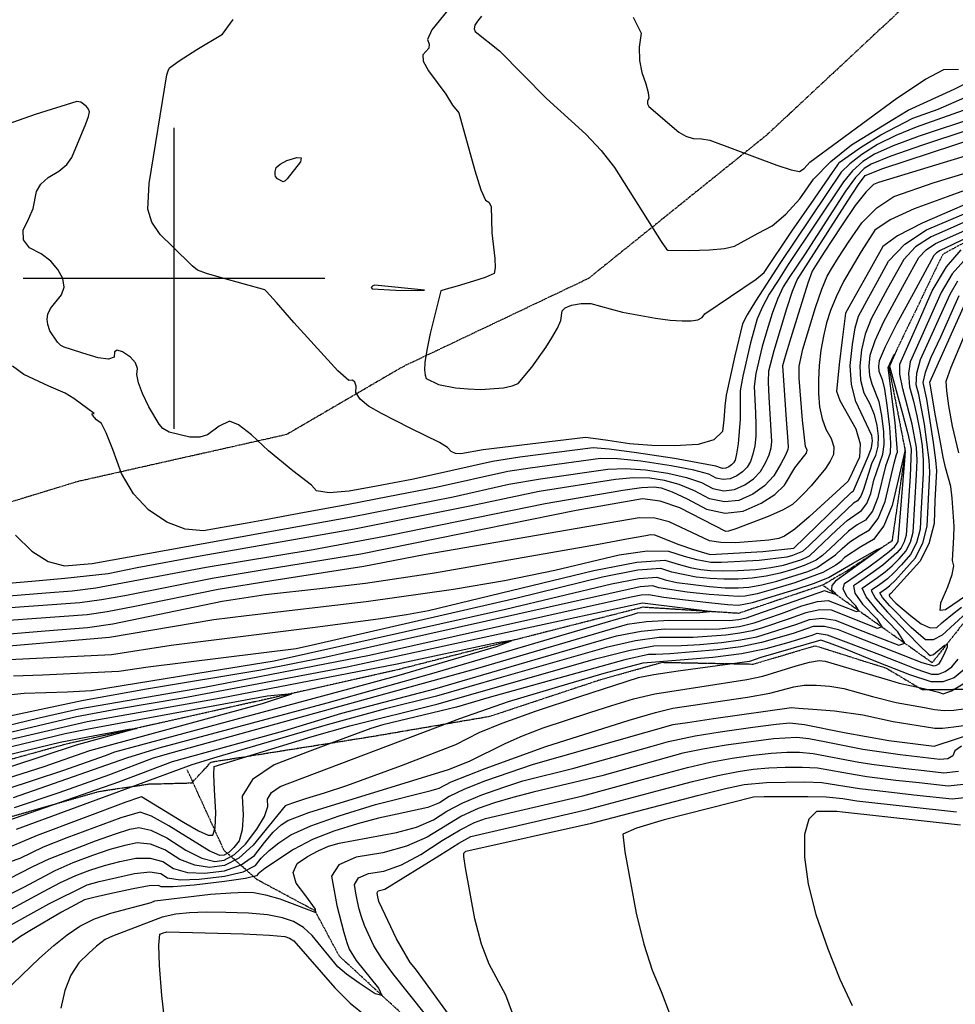
# Model space of a CAD drawing. Extents: x 588791 to 642744, y 433802 to 471288.
# Drawn here: x 604873 to 605644, y 436401 to 437213 of the extents above; entities that cross this region are included whole.
import ezdxf

# ---------------------------------------------------------------- set-up
doc = ezdxf.new("R2010")
doc.units = 0
doc.header["$MEASUREMENT"] = 0
doc.linetypes.add('CENTER', pattern=[2, 1.25, -0.25, 0.25, -0.25])
doc.linetypes.add('PHANTOM', pattern=[2.5, 1.25, -0.25, 0.25, -0.25, 0.25, -0.25])
doc.layers.get('0').update_dxf_attribs({"linetype": 'CONTINUOUS'})
for name, color, linetype in [('CONT-INDX', 7, 'CONTINUOUS'), ('CONT-INTER', 7, 'CONTINUOUS'), ('DIRTROAD', 7, 'CONTINUOUS'), ('GRIDS', 7, 'CONTINUOUS'), ('WASHES', 7, 'CONTINUOUS')]:
    doc.layers.add(name, color=color, linetype=linetype)

# ---------------------------------------------------------------- blocks, each defined once
blk = doc.blocks.new('map5')
at = {"layer": 'CONT-INDX', "color": 1, "linetype": 'Continuous'}
for points, elevation in [([(14188.59, 2252.25), (14150.45, 2204.89)], 2750), ([(14547.03, 2132.07), (14567.84, 2139.45), (14594.17, 2151.05)], 2750), ([(14625.44, 2111.38), (14534.01, 2083.68)], 2700), ([(14579.16, 1679.75), (14584.31, 1685.99)], 2650), ([(14591.61, 1724.47), (14571.07, 1705.78), (14563.85, 1701.94), (14557.58, 1702.07), (14545.57, 1712.18), (14527.97, 1729.97), (14522.11, 1736.84), (14519.87, 1740.73), (14525.27, 1744.48), (14527.89, 1746.42), (14532.7, 1751.2), (14539.71, 1758.84), (14548.91, 1769.33), (14555.25, 1781.56), (14558.74, 1795.53), (14561.05, 1840.15), (14560.58, 1850.05), (14556.71, 1879.76), (14552.04, 1904.3), (14549.79, 1912.32), (14550.24, 1921.89), (14553.39, 1932.99), (14577.69, 1986.91), (14584.21, 1997.9)], 2650), ([(14607.7, 2054.67), (14577.92, 2041.13), (14562.02, 2034.36), (14549.21, 2025.87), (14539.49, 2015.65), (14526.19, 1991.56), (14512.68, 1966.72), (14507.71, 1953.99), (14504.56, 1941.03), (14503.22, 1927.87), (14503.93, 1916.07), (14506.68, 1905.65), (14511.48, 1896.61), (14515.04, 1887.62), (14517.37, 1878.69), (14518.46, 1869.82), (14518.1, 1861.61), (14516.3, 1854.07), (14513.06, 1847.2), (14506.45, 1825.84), (14504.21, 1820.37), (14501.41, 1816.68), (14498.05, 1814.76), (14470.02, 1787.97), (14461.26, 1779.4), (14456.06, 1774.69), (14447.89, 1771.49), (14442.99, 1770), (14420.36, 1767.37), (14389.35, 1765.65), (14380.49, 1765.6), (14368.8, 1767.79), (14358.75, 1770.68), (14345.89, 1774.78), (14327.95, 1775.17), (14304.94, 1771.86), (14251.7, 1758.98), (14210.17, 1750.68), (14168.29, 1743.41), (14096.31, 1733.31), (13997.58, 1721.69), (13970.5, 1718.45), (13884.56, 1703.81), (13782.18, 1695.09)], 2650), ([(14150.45, 2204.89), (14146.84, 2197.04), (14148.2, 2193.12), (14147.98, 2189.71), (14142.83, 2184.37), (14143.33, 2179.13), (14147.69, 2171.07), (14161.94, 2151.84), (14167.35, 2142.75), (14172.74, 2136.49), (14185.94, 2088.92), (14190.67, 2073.06), (14194.48, 2064.38), (14197.39, 2062.89), (14199.22, 2059.36), (14199.92, 2037.44), (14202.17, 2016.47), (14202.52, 2008.67), (14201.81, 2004.13), (14194.36, 2000.68), (14184.77, 1997.6), (14171.25, 1993.61), (14162.24, 1990.95), (14157.73, 1989.61), (14149.06, 1954.4), (14146.12, 1940.67), (14144.55, 1930.74), (14144.34, 1924.62), (14144.75, 1920.22), (14145.79, 1917.55), (14155.96, 1912.5), (14169.86, 1909.85), (14180.34, 1908.78), (14190.44, 1908.4), (14209.48, 1909.72), (14216.58, 1911.26), (14221.44, 1913.35), (14232.77, 1926.81), (14244.38, 1943.09), (14249.38, 1951.09), (14253.85, 1958.98), (14256.75, 1965.29), (14257.82, 1973.14), (14260.28, 1975.73), (14265.47, 1977.78), (14273.37, 1979.29), (14281.33, 1979.29), (14297.43, 1974.79), (14307.7, 1972.02), (14334.81, 1967.16), (14347.01, 1965.62), (14356.77, 1964.86), (14364.08, 1964.86), (14369.63, 1965.85), (14373.41, 1967.83), (14375.42, 1970.8), (14417.79, 1999.24), (14424.32, 2004.78), (14447.35, 2038.83), (14465.65, 2065.36), (14478.22, 2083.65), (14485.06, 2093.7), (14486.19, 2095.51), (14503.98, 2107.85), (14520.65, 2118.38), (14547.03, 2132.07)], 2750), ([(14534.01, 2083.68), (14518.81, 2079.01), (14514.56, 2077.46), (14508.13, 2071.12), (14499.52, 2060.02), (14488.74, 2044.13), (14480.17, 2031.32), (14473.82, 2021.58), (14466.73, 2010.2), (14463.92, 2005.89), (14460.35, 1996.03), (14447.49, 1954.51), (14442.26, 1937.38), (14439.45, 1927.91), (14442.52, 1883.57), (14443.73, 1869.26), (14444.23, 1861.02), (14444, 1858.85), (14441.96, 1854.15), (14438.11, 1846.93), (14432.46, 1837.18), (14424.82, 1828.94), (14415.19, 1822.19), (14403.59, 1816.94), (14391.66, 1815.65), (14379.42, 1818.3), (14366.84, 1824.91), (14354.43, 1829.93), (14342.17, 1833.35), (14330.07, 1835.18), (14316.6, 1835.42), (14301.76, 1834.08), (14238.83, 1824.29), (14181.77, 1812.12), (14086.64, 1793.18), (13959.31, 1771.01), (13907.32, 1761.31), (13883.34, 1756.5), (13847.64, 1752.42), (13820.43, 1750.12), (13801.25, 1748.51)], 2700), ([(13967.83, 1492.13), (13984.47, 1493.35), (13996.38, 1493.84), (14003.55, 1493.61), (14013.11, 1491.77), (14025.05, 1488.34), (14054.66, 1477.06), (14054.34, 1479.77), (14046.34, 1490.79), (14038.42, 1501.3), (14036.04, 1510.23), (14039.21, 1517.56), (14047.91, 1523.31), (14056.6, 1528.03), (14065.26, 1531.71), (14073.89, 1534.37), (14121.2, 1543.11), (14137.77, 1547.56), (14151.59, 1553.43), (14162.65, 1560.7), (14176, 1567.65), (14191.65, 1574.27), (14209.59, 1580.56), (14225.52, 1585.62), (14267.54, 1596.12), (14331.95, 1614.32), (14345.42, 1618.07), (14367.44, 1622.77), (14388.04, 1626), (14415.05, 1629.81), (14434.22, 1632.36), (14445.56, 1633.63), (14457.67, 1632.26), (14490.27, 1625.43), (14527.26, 1618.99), (14557.87, 1615.05), (14564.71, 1614.18), (14602.34, 1626.53)], 2700), ([(14098.99, 1689.24), (14313.35, 1737.09), (14323.04, 1738.95), (14329.36, 1739.41), (14341.54, 1737.03), (14356.99, 1735.11), (14378.68, 1732.7), (14394.07, 1731.15), (14403.17, 1730.46), (14414.71, 1732.86), (14450, 1743.38), (14466.03, 1748.75), (14477.46, 1753.22), (14497.34, 1764.84), (14505.56, 1769.65), (14517.49, 1776.44), (14521.68, 1778.18), (14483.37, 1750.24), (14480.19, 1746.7), (14479.89, 1743.58), (14482.49, 1740.89), (14483.39, 1739.41), (14477.9, 1740.99), (14475.95, 1741.77), (14474.26, 1742.45), (14418.07, 1722.92), (14409.57, 1719.92), (14403.65, 1718.52), (14395.68, 1717.64), (14346.47, 1717.9), (14327.29, 1716.92), (14311.41, 1714.64), (14188.07, 1678.44), (13937.13, 1609.06), (13920.62, 1604.37), (13884.46, 1590.7), (13842.87, 1575.9), (13805.99, 1563.3)], 2600), ([(13801.6, 1504.77), (13821.38, 1515.08), (13834.65, 1521.34), (13872.89, 1536.28), (13889.38, 1542.05), (13901.28, 1545.74), (13908.59, 1547.33), (13918.74, 1544.98), (13931.74, 1538.71), (13947.58, 1528.5), (13960.77, 1522), (13971.32, 1519.22), (13979.22, 1520.14), (13987.63, 1524.9), (13996.57, 1533.5), (14006.02, 1545.93), (14012.21, 1556.27), (14015.14, 1564.53), (14014.81, 1570.7), (14018.19, 1576.17), (14025.27, 1580.95), (14173.36, 1637.15), (14213.52, 1651), (14262.37, 1665.79), (14292.47, 1674.36), (14313.2, 1680.06), (14324.56, 1682.9), (14382.11, 1687.55), (14405.66, 1690.73), (14425.97, 1694.75), (14443.06, 1699.59), (14455.76, 1703.31), (14464.1, 1705.91), (14468.06, 1707.39), (14476.24, 1706.14), (14519.52, 1689.79), (14541.12, 1681.31), (14549.5, 1678.16), (14556.64, 1675.62), (14562.51, 1673.67), (14568.23, 1673.71), (14573.78, 1675.74), (14579.16, 1679.75)], 2650), ([(13330.81, 1575.07), (13375.01, 1574.04), (13395.63, 1573.23), (13442.35, 1568.29), (13453.54, 1566.7), (13464.98, 1567.76), (13476.67, 1571.46), (13488.6, 1577.81), (13499.58, 1583.33), (13509.61, 1588.01), (13518.69, 1591.86), (13531.48, 1594.84), (13593.29, 1599.98), (13651.48, 1607.29), (13677.34, 1610.43), (13690.9, 1610.91), (13711.59, 1613.18), (13727.13, 1615.29), (13750.37, 1619.29), (13826.42, 1637.63), (13859.31, 1645.08), (13962.97, 1662.9), (14098.99, 1689.24)], 2600), ([(14582.89, 1559.92), (14500.84, 1569.02), (14489.27, 1570.86), (14475.66, 1572.3), (14460.3, 1572.59), (14439.24, 1572.59), (14424.3, 1572.47), (14415.5, 1572.21), (14341.98, 1553.53), (14319.24, 1546.61), (14307.83, 1541.74), (14309.58, 1527.12), (14318.83, 1476.66), (14325.06, 1451.05), (14331.95, 1429.52), (14339.52, 1412.1), (14346.35, 1393.93)], 2750), ([(13776.91, 1401.17), (13788.56, 1404.83), (13795.81, 1408.42), (13804.75, 1418.31), (13826.69, 1439.52), (13838.56, 1449.92), (13849.71, 1458.71), (13860.13, 1465.89), (13872.08, 1471.87), (13885.56, 1476.67), (13918.75, 1485.33), (13921.92, 1486.79), (13967.83, 1492.13)], 2700)]:
    blk.add_lwpolyline(points, dxfattribs=dict(at, elevation=elevation))
at = {"layer": 'CONT-INDX', "color": 1, "linetype": 'Continuous', "elevation": 2750}
for points in [[(14023.15, 2082.19), (14021.39, 2084.04), (14021.06, 2085.71), (14021.28, 2088.12), (14022.04, 2091.27), (14025.23, 2094.26), (14030.84, 2097.07), (14038.88, 2099.72), (14042.64, 2099.42), (14042.13, 2096.18), (14030.96, 2082.11), (14029.37, 2080.39), (14027.79, 2079.64), (14023.15, 2082.19)], [(14103.44, 1994.37), (14101.57, 1993.81), (14100.36, 1992.43), (14101.19, 1991.28), (14120.75, 1990.33), (14138.37, 1990.02), (14144.28, 1990.33), (14103.44, 1994.37)]]:
    blk.add_lwpolyline(points, close=True, dxfattribs=at)
at = {"layer": 'CONT-INTER', "color": 7, "linetype": 'Continuous'}
for points, elevation in [([(13941.89, 2179.44), (13956.46, 2188.69), (13977.71, 2201.31), (13986.5, 2213.4)], 2740), ([(14382.09, 1826.8), (14391.16, 1824.83), (14399.99, 1825.79), (14408.59, 1829.68), (14415.72, 1834.68), (14421.38, 1840.79), (14425.57, 1848.01), (14428.54, 1854.53), (14430.3, 1860.37), (14430.84, 1865.52), (14428.4, 1902.02), (14427.86, 1914.52), (14428.27, 1923.83), (14432.53, 1940.56), (14443, 1975.11), (14447.89, 1989.5), (14451.64, 1998.77), (14493.4, 2063.91), (14502.21, 2077.36), (14507.75, 2084.8), (14522.14, 2090.65), (14600.89, 2116.4)], 2710), ([(14191.41, 2216.21), (14187.93, 2212.17), (14185.88, 2208.72), (14185.24, 2205.87), (14186.02, 2203.61), (14206.24, 2187.54), (14244.97, 2148.41), (14277.44, 2118.96), (14290.04, 2105.55), (14300.94, 2091.52), (14339.38, 2030.34), (14343.79, 2023.94), (14345, 2023.14), (14362.81, 2022.96), (14379.41, 2023.58), (14391.83, 2024.75), (14400.07, 2026.48), (14419.58, 2037.21), (14430.96, 2043.39), (14442.36, 2052.85), (14453.76, 2065.61), (14465.18, 2081.65), (14479.43, 2096.46), (14496.5, 2110.01), (14530.49, 2131.04), (14543.03, 2138.79), (14581.05, 2156.01), (14594.98, 2163.11)], 2760), ([(14614.39, 2071.3), (14554.59, 2045.63), (14534.43, 2035.16), (14522.3, 2026.22), (14512.98, 2009.5), (14506.67, 1998.27), (14499.26, 1985.13), (14494.24, 1976.11), (14491.6, 1971.2), (14488.72, 1949.33), (14486.33, 1929.03), (14484.78, 1914.9), (14484.09, 1906.91), (14486.94, 1899.33), (14499.98, 1876.04), (14503.62, 1863.68), (14503.13, 1852.59), (14498.48, 1842.75)], 2670), ([(13887.27, 1858.97), (13881.73, 1872.75), (13877.92, 1880.37), (13873.92, 1883.48), (13870.51, 1887.19), (13869.91, 1888.38), (13871.82, 1888.51), (13855.03, 1900.84), (13848.03, 1905.33), (13834.61, 1911.21), (13813.95, 1920.86), (13804.44, 1927.46)], 2720), ([(14630.67, 2134.87), (14554.98, 2109.84), (14528.74, 2100.7), (14512.68, 2094.27), (14506.81, 2090.56), (14499.78, 2083.08), (14491.59, 2071.81), (14457.59, 2019.5), (14445.04, 2000.64), (14440.15, 1992.88), (14435.42, 1982.97), (14430.87, 1970.9), (14426.49, 1956.69), (14422.8, 1943.74), (14417.48, 1921.57), (14416.29, 1910.93), (14417.26, 1889.12), (14417.67, 1879.08), (14417.45, 1870.01), (14416.6, 1861.89), (14415.13, 1854.92), (14413.03, 1849.09), (14410.3, 1844.39), (14406.62, 1840.42), (14401.99, 1837.17), (14396.4, 1834.64), (14390.65, 1834.02), (14384.75, 1835.3), (14378.7, 1838.48), (14366.35, 1841.86), (14347.69, 1845.44), (14322.74, 1849.21), (14303.32, 1851.22), (14289.42, 1851.46), (14231.43, 1843.53), (14213.15, 1840.77), (14154.03, 1827.67), (14113.95, 1819.74), (14081.6, 1813.65), (14041.04, 1806.13), (14013.16, 1800.99), (13997.98, 1798.22), (13977.51, 1794.58), (13962.06, 1791.72), (13946.79, 1793.18), (13931.68, 1798.95), (13916.76, 1809.04), (13904.38, 1822.4), (13894.55, 1839.05), (13887.27, 1858.97)], 2720), ([(14600.37, 2133.18), (14552.33, 2117.25), (14530.82, 2109.28), (14515.34, 2102.31), (14505.87, 2096.32), (14497.35, 2088.79), (14489.79, 2079.71), (14444.32, 2011.33), (14435.82, 1998.34), (14428.65, 1986.98), (14422.96, 1976.44), (14418.74, 1966.7), (14413.07, 1946.91), (14406.7, 1919.3), (14404.72, 1907.34), (14404.64, 1884), (14402.9, 1863.42), (14401.71, 1855.31), (14400.48, 1850.17), (14399.22, 1848), (14397.52, 1846.16), (14395.38, 1844.66), (14392.8, 1843.5), (14390.15, 1843.21), (14384.63, 1845.27), (14350.46, 1851.48), (14319.08, 1856.22), (14296.68, 1859.11), (14283.26, 1860.16), (14223.05, 1852.44), (14200.3, 1849.01), (14150.09, 1837.73), (14133.72, 1834.13), (14104.67, 1828.63), (14082.05, 1824.43), (14065.59, 1823.2), (14055.31, 1824.91), (14051.18, 1829.59), (14035.61, 1841.24), (14015.74, 1857.86), (14001.6, 1870.98), (13990.84, 1879.15), (13983.44, 1882.35), (13975.06, 1878.1), (13965.42, 1870.98), (13958.9, 1868.98), (13950.85, 1868.92), (13933.85, 1873.21)], 2730), ([(14448.84, 1777.58), (14496.52, 1823.77), (14498.14, 1824.69), (14510.27, 1853.22), (14512.8, 1860.36), (14513.79, 1866.06), (14513.27, 1870.33), (14500.02, 1898.59), (14496.37, 1912.41), (14495.43, 1928.05), (14497.21, 1945.51), (14499.47, 1959.14), (14502.23, 1968.95), (14510.69, 1984.45), (14517.9, 1997.49), (14527.08, 2014.05), (14540.55, 2028.22), (14558.31, 2040), (14596.49, 2056.34)], 2660), ([(14316.37, 2215.28), (14322.84, 2202.27), (14321.41, 2190.63), (14321.6, 2179.75), (14323.39, 2169.63), (14326.79, 2160.28), (14328.73, 2153.26), (14329.21, 2148.55), (14328.24, 2146.16), (14328.31, 2143.86), (14329.43, 2141.65), (14354.1, 2120.4), (14359.81, 2117.16), (14365.98, 2115.4), (14372.64, 2115.13), (14379.61, 2113.97), (14434.94, 2093.26), (14446.56, 2089.37), (14453.41, 2087.99), (14457.31, 2090.5), (14462.14, 2095.91), (14533.93, 2148.58), (14557.37, 2164.35), (14572.5, 2172.3), (14584.54, 2172.56)], 2770), ([(13933.85, 1873.21), (13928.61, 1876.21), (13925.54, 1879.76), (13917.09, 1894.15), (13911.71, 1904.98), (13908.35, 1913.85), (13907.01, 1920.76), (13907.69, 1925.72), (13905.98, 1930.48), (13901.88, 1935.03), (13895.38, 1939.38), (13890.95, 1940.84), (13888.56, 1939.4), (13888.24, 1935.08), (13883.78, 1933.45), (13875.18, 1934.52), (13862.45, 1938.28), (13853.07, 1941.22), (13847.04, 1943.33), (13844.35, 1944.61), (13841.51, 1947.29), (13835.43, 1956.85), (13833.59, 1961.88), (13833.01, 1966.45), (13833.7, 1970.56), (13835.91, 1975.24), (13844.89, 1986.29), (13847.03, 1992.72), (13846.07, 1999.77), (13842.01, 2007.43), (13836.04, 2014.23), (13828.18, 2020.15), (13818.42, 2025.21), (13813.48, 2031.74), (13813.35, 2039.75), (13818.03, 2049.24), (13821.44, 2057.7), (13824.4, 2071.55), (13827.89, 2077.55), (13834.04, 2083.16), (13842.84, 2088.37), (13849.34, 2093.82), (13853.54, 2099.52), (13864.99, 2127.34), (13867.27, 2133.36), (13867.98, 2137.44), (13867.14, 2139.56), (13865.69, 2141.57), (13860.95, 2145.23), (13857.72, 2145.75), (13823.23, 2135.12), (13768.57, 2115.98)], 2730), ([(13790.94, 1737.27), (13831.89, 1740.61), (13853.81, 1742.46), (13873.26, 1744.71), (13964.21, 1761.81), (14052.4, 1776.36), (14115.69, 1788.14), (14243.75, 1814.32), (14307.93, 1825.39), (14323.24, 1827.53), (14333.74, 1828.17), (14339.41, 1827.31), (14348.47, 1823.96), (14360.92, 1818.13), (14376.75, 1809.81), (14392.17, 1806.46), (14407.19, 1808.09), (14421.8, 1814.7), (14433.1, 1821.79), (14441.08, 1829.36), (14449.8, 1843.82), (14457.99, 1854.16), (14459.28, 1855.97), (14459.88, 1858.43), (14458.53, 1861.49), (14455.96, 1883.04), (14453.39, 1917.8), (14453.2, 1927.5), (14456.17, 1941.68), (14466.71, 1975.98), (14472.01, 1991.14), (14476.39, 2001.79), (14479.86, 2007.94), (14485.75, 2017.32), (14494.08, 2029.94), (14504.84, 2045.79), (14517.27, 2058.28), (14531.37, 2067.4), (14564.74, 2079.09), (14605.48, 2091.43)], 2690), ([(14597.1, 2141.44), (14549.68, 2124.66), (14532.91, 2117.87), (14517.99, 2110.34), (14504.92, 2102.09), (14494.92, 2094.51), (14487.99, 2087.61), (14437.79, 2013.14), (14417.16, 1981.08), (14410.5, 1969.9), (14406.61, 1962.5), (14400.15, 1936.14), (14393.15, 1903.75), (14391.99, 1894.67), (14391.76, 1890.37), (14391.14, 1883.37), (14390.12, 1873.7), (14383.03, 1866.89), (14369.85, 1862.96), (14350.59, 1861.89), (14331.78, 1862.08), (14313.42, 1863.53), (14295.52, 1866.24), (14283.41, 1868.01), (14277.09, 1868.85), (14192.59, 1858.52), (14174.25, 1855.29), (14169.98, 1855.56), (14166.3, 1857.31), (14163.22, 1860.55), (14156.66, 1864.78), (14133.11, 1876.23), (14120.53, 1882.42), (14108.9, 1888.57), (14098.21, 1894.68), (14091.14, 1900.46), (14087.69, 1905.93), (14087.87, 1911.07), (14086.95, 1914.44), (14084.95, 1916.04), (14081.86, 1915.86), (14072.78, 1923.74), (14036.66, 1963.7), (14022.12, 1980.16), (14014.1, 1989.09), (14012.6, 1990.48), (13976.77, 2000.49), (13964.52, 2003.97), (13957.2, 2006.62), (13952.63, 2010.25), (13936.74, 2025.87), (13926.25, 2036.04), (13919.39, 2046.4), (13916.15, 2056.97), (13917.32, 2078.17), (13931.86, 2167.7), (13932.8, 2171), (13934, 2173.54), (13941.89, 2179.44)], 2740), ([(14622.93, 2084.44), (14575.46, 2067.32), (14548.18, 2057.35), (14528.24, 2048.12), (14515.65, 2039.64), (14504.36, 2022.26), (14489.97, 1997.27), (14483.84, 1984.89), (14479.16, 1973.59), (14475.92, 1963.36), (14473.28, 1952.4), (14471.23, 1940.7), (14469.76, 1928.27), (14469.09, 1916.35), (14469.2, 1904.95), (14470.1, 1894.06), (14472.15, 1884.27), (14475.36, 1875.57), (14479.71, 1867.96), (14481.75, 1861.06), (14481.47, 1854.86), (14478.88, 1849.36), (14474.94, 1843.21), (14463.05, 1828.95), (14457.18, 1822.65), (14452.05, 1817.52), (14447.68, 1813.55), (14439.53, 1808.89), (14427.6, 1803.55), (14401, 1793.47), (14394.95, 1791.41), (14392.77, 1791.37), (14354.9, 1810.73), (14338.59, 1816.32), (14324.04, 1818.07), (14269.41, 1808.64), (14155.55, 1785.56), (14091.69, 1772.71), (14013.72, 1760.01), (13969.11, 1752.62), (13897.09, 1738.23), (13877.9, 1734.88), (13859.99, 1732.5), (13756.79, 1725.14)], 2680), ([(13886.26, 1689.87), (13935.26, 1697.64), (14054.22, 1712.26), (14106.03, 1719.2), (14129.36, 1722.79), (14147.48, 1726.1), (14283.83, 1759.22), (14319.37, 1766.03), (14342.58, 1767.7), (14353.46, 1764.24), (14363.35, 1761.64), (14372.24, 1759.9), (14380.12, 1759.02), (14390.3, 1758.75), (14402.75, 1759.09), (14417.48, 1760.03), (14429.99, 1761.47), (14440.27, 1763.42), (14448.32, 1765.87), (14454.57, 1767.97), (14459.04, 1769.71), (14461.71, 1771.11), (14484.45, 1792.73), (14492.84, 1800.45), (14504.69, 1808.66), (14508.94, 1814.27), (14512.34, 1822.57), (14514.89, 1833.57), (14522.33, 1854.93), (14523.41, 1862.87), (14523.12, 1873.58), (14521.47, 1887.05), (14519.28, 1898.06), (14513.34, 1912.71), (14511.49, 1919.74), (14511.01, 1927.68), (14511.91, 1936.56), (14515.95, 1948.83), (14523.14, 1964.48), (14533.46, 1983.53), (14541.7, 1998.68), (14547.85, 2009.91), (14551.91, 2017.24), (14557.87, 2023.51), (14565.73, 2028.73), (14594.8, 2041.69)], 2640), ([(14588.97, 2014.49), (14579.52, 2003.74), (14570.38, 1988.32), (14548.76, 1939.66)], 2640), ([(14591.13, 1738.44), (14573.96, 1726.57), (14569.47, 1726.22), (14570.11, 1732.56), (14575.86, 1745.62), (14579.39, 1755.76), (14580.7, 1762.98), (14579.79, 1767.29), (14580.7, 1786.58), (14580.97, 1795.7), (14579.58, 1818.85), (14578.45, 1828.4), (14573.96, 1843.91), (14571.99, 1852.47), (14569.43, 1866.39), (14565.82, 1886.73), (14563.27, 1901.22), (14561.79, 1909.85), (14561.39, 1912.63), (14561.1, 1914.52), (14591.07, 1981.28)], 2670), ([(13898.3, 1568.3), (13909.47, 1572.32), (13910.92, 1572.63), (13945.6, 1551.53), (13957.91, 1544.39), (13965.91, 1540.82), (13969.62, 1540.8), (13971.7, 1547.04), (13972.16, 1559.52), (13970.99, 1578.25), (13970.56, 1590.88), (13970.86, 1597.41), (14051.69, 1622.15), (14082.77, 1631.11), (14155.53, 1649.22), (14285.4, 1686.3), (14313.95, 1693.42), (14333.32, 1696.9), (14356.23, 1697.18), (14371.47, 1698.17), (14389.24, 1699.74), (14404.85, 1701.85), (14418.33, 1704.51), (14451.41, 1714.81), (14461.83, 1718.69), (14472.32, 1719.85), (14482.88, 1718.29), (14505.83, 1709.12), (14519.8, 1703.64), (14535.43, 1697.55), (14540.4, 1699.16), (14534.71, 1708.45), (14518.36, 1725.43), (14508.55, 1737.46), (14505.27, 1744.53), (14517.94, 1753.33), (14524.09, 1757.88), (14530.03, 1763.01), (14535.76, 1768.72), (14541.28, 1775.01), (14545.08, 1782.34), (14547.18, 1790.72), (14550.16, 1837.9), (14550.5, 1850.13), (14550.05, 1860.43), (14546.52, 1879.67), (14538.68, 1908.97), (14536.39, 1921.05), (14536.26, 1929.29), (14551.7, 1963.91), (14563.07, 1989.74), (14574.83, 2009.57), (14587, 2023.41)], 2630), ([(14613.11, 2043.89), (14579.52, 2027.63), (14569.44, 2023.09), (14566.53, 2021.16), (14564.33, 2018.84), (14547.45, 1987.83)], 2630), ([(13807.07, 1788.13), (13820.52, 1774.93), (13833.93, 1766.51), (13847.3, 1762.87), (13870.36, 1764.92), (14009.18, 1789.8), (14084.12, 1803.41), (14167.9, 1819.9), (14213.93, 1830.21), (14239.82, 1834.62), (14295.59, 1842.77), (14309.96, 1843.32), (14326.41, 1842.19), (14344.93, 1839.39), (14360.39, 1835.9), (14372.77, 1831.7), (14382.09, 1826.8)], 2710), ([(14585, 1985.5), (14569.71, 1951.61), (14561.96, 1934.85), (14557.17, 1922.31), (14555.35, 1914), (14558.26, 1900.34), (14563.68, 1864.66), (14565.63, 1850), (14566.49, 1841.27), (14565.29, 1816.8), (14564.53, 1797.94), (14560.34, 1781.16), (14552.72, 1766.49), (14528.93, 1740.05), (14527.62, 1739.13), (14527.9, 1737.56), (14532.91, 1732.11), (14544.95, 1722), (14553.9, 1715.11), (14561.22, 1711.79), (14566.89, 1712.07), (14570.93, 1715.92), (14581.12, 1724.3), (14587.28, 1728.83)], 2660), ([(14597.25, 1684.12), (14581.19, 1670.73)], 2660), ([(14585.01, 1856), (14579.78, 1878.04), (14576.78, 1894.92), (14575.06, 1907.28), (14574.61, 1915.13), (14578.58, 1926.75), (14591.8, 1958.21)], 2680), ([(14547.45, 1987.83), (14533.59, 1962.25), (14524.2, 1943.67), (14519.26, 1932.08), (14518.8, 1927.5), (14519.04, 1923.4), (14521.67, 1916.62), (14523.53, 1908.5), (14525.56, 1895.4), (14527.78, 1877.33), (14528.72, 1864.13), (14528.36, 1855.78), (14524.48, 1845.06), (14518.23, 1819.31), (14513.67, 1808.17), (14507.97, 1800.65), (14501.12, 1796.75), (14493.97, 1791.55), (14478.81, 1777.26), (14472.42, 1771.42), (14467.36, 1767.53), (14457.44, 1763.16), (14448.74, 1760.25), (14437.55, 1756.84), (14426.17, 1754.32), (14414.61, 1752.68), (14402.85, 1751.93), (14391.24, 1751.85), (14379.76, 1752.44), (14368.42, 1753.7), (14348.18, 1757.8), (14339.28, 1760.63), (14320.29, 1759.26), (14291.21, 1753.69), (14220.69, 1736.26), (14054.42, 1698.08), (14038.49, 1694.57), (13916.54, 1679.31), (13892.31, 1675.79), (13829.29, 1672.83), (13805.34, 1671.97)], 2630), ([(14548.76, 1939.66), (14544.82, 1931.14), (14543.31, 1921.47), (14544.24, 1910.65), (14547.59, 1898.68), (14550.43, 1886.56), (14552.77, 1874.28), (14554.59, 1861.84), (14555.54, 1850.09), (14555.61, 1839.03), (14553.47, 1805.7), (14552.96, 1793.13), (14550.17, 1781.95), (14545.09, 1772.17), (14537.73, 1763.78), (14531.37, 1757.11), (14525.99, 1752.15), (14521.6, 1748.91), (14517.91, 1746.24), (14514.89, 1744.15), (14512.57, 1742.63), (14516.32, 1736.12), (14526.14, 1724.62), (14542.03, 1708.11), (14553.18, 1696.68), (14559.6, 1690.32), (14561.27, 1689.04), (14564.05, 1689.77), (14572.96, 1697.31), (14575.39, 1698.41), (14575.23, 1695.82), (14572.49, 1689.55), (14570.1, 1684.94), (14568.06, 1682.01), (14566.36, 1680.75), (14564.62, 1680.11), (14554.61, 1683.11), (14499.38, 1704.75), (14485.76, 1710.23), (14474.28, 1713), (14464.94, 1713.04), (14448.22, 1707.23), (14422.15, 1699.63), (14405.26, 1696.29), (14385.67, 1693.64), (14346.52, 1690.41), (14335.03, 1689.82), (14328.94, 1689.9), (14309.5, 1685.58), (14197.57, 1654.28), (14170.73, 1646.51), (14110.05, 1631.75), (14099.95, 1628.89), (14084.4, 1623.05), (14067.39, 1616.69), (14047.64, 1609.23), (14020.39, 1598.93), (14002.51, 1586.87), (13993.99, 1573.05), (13994.82, 1557.47), (13993.95, 1545.2), (13991.36, 1536.24), (13987.06, 1530.58), (13982.99, 1526.67), (13979.16, 1524.5), (13975.56, 1524.08), (13966.74, 1527.94), (13933.41, 1548.51), (13919.1, 1556.47), (13909.76, 1559.98), (13893.84, 1555.17), (13849.29, 1538.77), (13829.91, 1531.08), (13810.55, 1521.6), (13772.62, 1508.69)], 2640), ([(14483.2, 1771.9), (14488.63, 1777.38), (14495.11, 1782.66), (14502.65, 1787.74), (14511.24, 1792.64), (14518.4, 1802.07), (14524.12, 1816.04), (14531.56, 1847.49), (14533.55, 1854.85), (14534.39, 1856.64), (14532.45, 1881.09), (14526.77, 1926.63), (14531.15, 1936.2), (14532.04, 1937.6), (14529.77, 1932.11), (14528.51, 1929.27), (14527.82, 1927.71), (14538.69, 1887.44), (14542.6, 1872.78), (14544.88, 1863.31), (14545.51, 1859.02), (14544.72, 1836.78), (14541.39, 1788.32), (14540, 1782.73), (14537.46, 1777.85), (14533.79, 1773.66), (14522.2, 1763.61), (14514.28, 1757.76), (14507.6, 1752.95), (14502.17, 1749.17), (14497.97, 1746.43), (14499.09, 1740.54), (14505.54, 1731.48), (14517.31, 1719.26), (14521.4, 1712.58), (14517.82, 1711.42), (14496.52, 1719.75), (14487.67, 1723.26), (14480.01, 1726.34), (14470.36, 1726.7), (14458.71, 1724.34), (14445.06, 1719.26), (14422.96, 1711.79), (14414.51, 1709.39), (14404.45, 1707.4), (14392.8, 1705.83), (14365.94, 1703.95), (14337.71, 1703.9), (14318.4, 1701.25), (14294.07, 1695.75), (14207.39, 1670.75), (14154.21, 1655.44), (14112.23, 1645.12), (14063.95, 1631.75), (13973.12, 1605.15), (13952.38, 1599.01), (13807.62, 1545.57)], 2620), ([(14592.86, 1631.72), (14580.83, 1629.88), (14571.58, 1628.92), (14565.11, 1628.87), (14530.67, 1634.25), (14505.73, 1639.82), (14482.3, 1643.07), (14464.57, 1644.47), (14452.75, 1645.4), (14446.82, 1645.86), (14382.74, 1636.78), (14361.05, 1633.63), (14349.19, 1631.79), (14233.79, 1599.22)], 2690), ([(14499.9, 1730.08), (14492.72, 1737.53), (14489.64, 1743.62), (14490.67, 1748.34), (14510.62, 1762.19), (14520.3, 1769.35), (14527.36, 1774.82), (14531.81, 1778.6), (14533.65, 1780.69), (14534.91, 1783.12), (14540.41, 1850.22), (14540.96, 1857.61), (14540.61, 1859.08), (14540.31, 1860.13), (14540.42, 1857.49), (14535.18, 1835.05), (14530.01, 1812.78), (14523.13, 1795.97), (14514.52, 1784.62), (14504.18, 1778.74), (14490.72, 1769.7), (14487.59, 1766.55), (14483.57, 1763.44), (14472.86, 1757.34), (14449.58, 1749), (14432.11, 1743.68), (14418.53, 1740.01), (14408.85, 1737.99), (14403.06, 1737.62), (14379.04, 1739.28), (14360.8, 1741.31), (14337.61, 1744.91), (14332.67, 1746.48), (14322.12, 1745.72), (14120.51, 1700.65), (14062.07, 1687.39), (14009.43, 1677.01), (13914.93, 1661.26), (13862.97, 1651.91), (13774.75, 1633.17)], 2610), ([(13937.35, 1513.34), (13948.83, 1510.13), (13962.82, 1509.49), (13979.33, 1511.43), (13993.07, 1516.31), (14004.04, 1524.14), (14012.24, 1534.92), (14019.56, 1543.33), (14026.02, 1549.38), (14031.6, 1553.07), (14048.96, 1559.71), (14163.95, 1595.09), (14181.48, 1601.92), (14210.88, 1616.57), (14225.17, 1622.91), (14242.07, 1629.31), (14280.52, 1641.9), (14298.91, 1647.7), (14316.73, 1653.16), (14334.23, 1657.55), (14383.69, 1665.2), (14397.68, 1667.21), (14410.24, 1669.11), (14423.29, 1671.96), (14450.87, 1680.5), (14461.88, 1683.53), (14469.85, 1684.85), (14474.79, 1684.46), (14528.6, 1668.28), (14535.87, 1666.15), (14556, 1661.92), (14562.76, 1660.26), (14568.08, 1658.78), (14571.96, 1657.5), (14578.8, 1659.81), (14588.61, 1665.72)], 2670), ([(13866.15, 1499.85), (13876, 1502.69), (13905.09, 1509.37), (13917.67, 1510.52), (13926.72, 1509.31), (13932.24, 1505.75), (13942.86, 1504.19), (13958.58, 1504.63), (13979.39, 1507.07), (13994.85, 1510.77), (14004.95, 1515.75), (14009.7, 1522), (14016.12, 1528.3), (14024.19, 1534.67), (14033.93, 1541.1), (14050.47, 1548.47), (14073.82, 1556.79), (14103.98, 1566.05), (14149.7, 1577.77), (14156.37, 1579.56), (14166.38, 1584.85), (14194.25, 1595.99), (14244.25, 1614.13), (14312.97, 1635.76), (14334.91, 1642.1), (14349.21, 1645.71), (14410.68, 1654.77), (14429.09, 1658), (14448.85, 1663.18), (14457.31, 1664.46), (14467.21, 1664.66), (14478.54, 1663.77), (14490.07, 1661.88), (14513.68, 1655.12), (14533.27, 1650.2), (14556.74, 1646.26), (14564.8, 1644.43), (14572.83, 1643.62), (14580.83, 1643.82), (14588.78, 1645.04)], 2680), ([(14498.48, 1842.75), (14495.24, 1836.03), (14493.4, 1832.42), (14461.53, 1803.27), (14449.61, 1793.28), (14441.25, 1787.36), (14436.47, 1785.53), (14428.18, 1784.03), (14401.08, 1782.06), (14388.76, 1782.31), (14379.44, 1783.64), (14345.97, 1799.31), (14334.31, 1802.16), (14321.38, 1802.41), (14144.12, 1772.14), (14094.21, 1762.48), (14018.28, 1750.55), (13974.01, 1743.42), (13903.96, 1729.09), (13882.54, 1725.04), (13866.16, 1722.55), (13759.44, 1714.74)], 2670), ([(14587.27, 1614.37), (14581.67, 1610.29), (14579.87, 1606.27), (14575.75, 1603.92), (14569.3, 1603.22), (14536.48, 1607.12), (14505.74, 1611.56), (14474.19, 1617.97), (14461.27, 1620.27), (14451.3, 1621.42), (14432.24, 1620.38), (14393, 1615.16), (14373.71, 1611.89), (14357.27, 1608.46), (14290.51, 1589.91), (14233.98, 1576.25), (14217.24, 1572.02), (14202.13, 1567.54), (14188.64, 1562.81), (14174.86, 1556.5), (14146.42, 1539.18), (14129.47, 1531.72), (14109.94, 1526.25), (14087.82, 1522.77), (14073.73, 1516.35), (14067.67, 1506.99), (14071.97, 1482.87), (14077.69, 1460.64), (14080.18, 1452.42), (14082.13, 1446.86), (14088.05, 1437.61), (14106.36, 1414.64), (14109.05, 1408.74), (14103.72, 1410.12)], 2710), ([(14145.19, 1392.95), (14118.07, 1426.94), (14109.05, 1439.23), (14102.43, 1449.74), (14094.81, 1466.38), (14092.23, 1473.47), (14090.48, 1479.75), (14088.93, 1486.29), (14087.59, 1493.11), (14086.45, 1500.2), (14089.95, 1505.6), (14098.07, 1509.3), (14110.83, 1511.31), (14125.22, 1516.52), (14141.25, 1524.94), (14158.92, 1536.55), (14173.71, 1545.36), (14185.62, 1551.34), (14194.66, 1554.52), (14274.84, 1573.45), (14324.1, 1586.88), (14361.31, 1596.79), (14379.98, 1601), (14397.95, 1604.33), (14415.23, 1606.77), (14430.26, 1608.4), (14443.03, 1609.21), (14453.55, 1609.21), (14464.87, 1608.28), (14502.6, 1601.2), (14515.17, 1599.2), (14541.29, 1595.93), (14556.33, 1594.2), (14572.7, 1592.4), (14584.72, 1593.69)], 2720), ([(13755.91, 1703.15), (13831.51, 1709.31), (13866.28, 1712.08), (13887.18, 1715.21), (13977.33, 1733.94), (14013.17, 1739.21), (14057.92, 1744.21), (14095.51, 1748.64), (14152.67, 1757.29), (14287.67, 1780.91), (14312.57, 1785.5), (14326.88, 1788.1), (14330.6, 1788.71), (14333.99, 1788.64), (14354.13, 1780.63), (14366.26, 1776.42), (14372.56, 1774.41), (14377.1, 1773.04), (14379.86, 1772.29), (14423.24, 1774.72), (14448.84, 1777.58)], 2660), ([(13800.87, 1656.55), (13814.1, 1657.96), (13850.02, 1659.2), (13869.7, 1660.11), (13967.63, 1675.99), (14020.33, 1684.71), (14211.14, 1727.23), (14298.59, 1748.15), (14321.2, 1752.49), (14335.97, 1753.56), (14342.9, 1751.35), (14352.44, 1749.33), (14379.4, 1745.86), (14392.18, 1744.95), (14402.96, 1744.77), (14411.73, 1745.34), (14422.35, 1747.16), (14434.83, 1750.26), (14460.3, 1758.36), (14468.25, 1761.47), (14483.2, 1771.9)], 2620), ([(14216.84, 1393.98), (14211.33, 1409), (14197.59, 1434.65), (14191.21, 1451.07), (14185.78, 1471.8), (14178.24, 1514.06), (14176.64, 1523.39), (14176.72, 1526.05), (14178.41, 1527.68), (14282.14, 1550.78), (14369.38, 1573.47), (14392.52, 1579.24), (14407.86, 1582.67), (14426.29, 1584.44), (14458.05, 1584.79), (14472.06, 1584.29), (14503.08, 1579.41), (14524.71, 1576.82), (14547.95, 1574.22), (14579.49, 1570.75), (14602.66, 1573.24)], 2740), ([(14586.28, 1549.1), (14489.07, 1559.95), (14484.21, 1560.3), (14477.4, 1560.38), (14467.69, 1560.38), (14461.14, 1554.08), (14457.76, 1541.5), (14457.55, 1522.61), (14460.66, 1500.58), (14467.09, 1475.38)], 2760), ([(14323.95, 1732.18), (14121.3, 1688.07), (14080.5, 1679.34), (13945.06, 1653.82), (13891.09, 1644.73), (13857.23, 1638.59), (13767.7, 1617.36), (13750.68, 1613.17), (13716.82, 1606.7), (13618.53, 1592.13), (13604.29, 1590.73), (13581.26, 1587.89), (13547.34, 1583.19), (13537.24, 1582.05), (13531.7, 1581.71), (13527.65, 1581.33), (13523.98, 1580.44), (13483.52, 1559.04), (13469.06, 1552.25), (13459.82, 1549.14), (13408.62, 1555.31), (13389.66, 1557.1), (13373.32, 1558.17), (13346.44, 1558.6)], 2590), ([(13805.24, 1571.81), (13898.94, 1604.72), (13925.38, 1612.78), (14064.05, 1650.05), (14150.24, 1674.1), (14252.06, 1704.06), (14293.22, 1716.22), (14315.9, 1722.9), (14320.08, 1724.09), (14371.3, 1724.61), (14379.55, 1725.22), (14323.95, 1732.18)], 2590), ([(13800.68, 1552.85), (13892.2, 1584.95), (13936.5, 1601.69), (14028.39, 1627.04), (14076.22, 1641.35), (14152.89, 1661.66), (14222.28, 1681.86), (14281.78, 1699.23), (14302.74, 1705.2), (14322.84, 1709.09), (14342.09, 1710.9), (14375.65, 1710.73), (14387.61, 1711.15), (14404.05, 1712.96), (14416.26, 1715.85), (14438.72, 1723.71), (14455.59, 1730), (14468.4, 1733.56), (14477.14, 1734.4), (14493.35, 1727.96), (14500.21, 1725.29), (14502.4, 1725.99), (14499.9, 1730.08)], 2610), ([(13775.66, 1571.09), (13846.11, 1594.08), (13881.09, 1606.68), (13888.86, 1609.73), (14081.88, 1661.55), (14123.5, 1672.93), (14203.57, 1696.42), (14216.52, 1701.28), (14203.91, 1699.59), (14121.69, 1681.78), (13976.72, 1653.93), (13866.01, 1634.2), (13798.74, 1618.77)], 2580), ([(14581.19, 1670.73), (14571.84, 1667.32), (14562.21, 1667.25), (14544.4, 1673.21), (14525.46, 1680.48), (14511.1, 1686.24), (14491.51, 1694.12), (14478.2, 1699.29), (14471.18, 1701.73), (14421.6, 1687.25), (14412.27, 1684.16), (14353.62, 1675.99), (14333.55, 1672.99), (14320.49, 1670.57), (14272.03, 1654.81), (14235.65, 1642.76), (14207.99, 1632.89), (14189.04, 1625.21), (14169.84, 1615.25), (14125.17, 1598.03), (14079.85, 1581.59), (14061.54, 1575.46), (14046.12, 1570.72), (14035.37, 1567.25), (14029.28, 1565.04), (14003.12, 1532.53), (13991.29, 1521.84), (13979.27, 1515.78), (13967.07, 1514.36), (13954.8, 1516.07), (13942.47, 1520.92), (13930.07, 1528.91), (13918.39, 1533.5), (13907.42, 1534.67), (13897.18, 1532.45), (13884.92, 1528.93), (13870.64, 1524.13), (13854.35, 1518.05), (13839.39, 1511.61), (13813.47, 1497.63), (13802.19, 1491.96)], 2660), ([(13351.78, 1622.12), (13378.34, 1619.52), (13407.2, 1615.11), (13416.45, 1614.07), (13429.44, 1613.51), (13448.05, 1612.72), (13459.69, 1614.7), (13472.96, 1619.08), (13500.21, 1631.32), (13517.34, 1638.35), (13530.34, 1642.51), (13561.81, 1649.18), (13597.07, 1656.24), (13612.79, 1658.87), (13657.69, 1662.36), (13680.42, 1665.31), (13706.14, 1669.85), (13754.3, 1680.23), (13765.5, 1683.06), (13790.21, 1685.29), (13886.26, 1689.87)], 2640), ([(13740.56, 1568.82), (13830.56, 1597.5), (13868.39, 1610.61), (14010.77, 1649.34), (14034.88, 1657.46), (14014.66, 1655.44), (13867.26, 1628.2), (13848.01, 1624.51), (13751.3, 1600.94)], 2570), ([(13344.66, 1523.61), (13359.34, 1524.95), (13373, 1525.13), (13431.39, 1521.14), (13445.19, 1520.64), (13456.24, 1520.65), (13464.53, 1521.17), (13473.07, 1523.25), (13481.85, 1526.9), (13540.5, 1560.79), (13557.26, 1569.07), (13570.48, 1573.91), (13580.18, 1575.3), (13664.78, 1578.71), (13678.41, 1579.64), (13701.74, 1583.1), (13843.74, 1617.46), (13866.62, 1621.92), (13900.57, 1628.3), (13906.78, 1628.92), (13857.1, 1615.09), (13803.01, 1597.35)], 2560), ([(14168.6, 1387.33), (14142.98, 1422.53), (14136.77, 1430.62), (14132.56, 1435.81), (14121.32, 1455.54), (14109.43, 1480.34), (14106.77, 1486.31), (14105.54, 1491.53), (14105.24, 1493.41), (14106.16, 1494.85), (14111.72, 1496.37), (14157.05, 1524.48), (14172.56, 1534.21), (14182.61, 1539.88), (14278.49, 1562.12), (14340.2, 1578.52), (14365.34, 1585.13), (14386.25, 1590.12), (14402.9, 1593.5), (14415.32, 1595.25), (14428.27, 1596.42), (14441.77, 1597.01), (14455.8, 1597), (14468.46, 1596.28), (14499.46, 1590.84), (14509.12, 1589.3), (14533, 1586.37), (14552.14, 1584.21), (14576.09, 1581.57), (14593.69, 1583.47)], 2730), ([(14233.79, 1599.22), (14194.66, 1585.73), (14177.15, 1578.79), (14164.52, 1572.77), (14156.76, 1567.67), (14147.07, 1563.56), (14121.89, 1558.3), (14106.38, 1554.89), (14088.94, 1550.21), (14069.54, 1544.25), (14051.98, 1537.22), (14036.25, 1529.12), (14012.67, 1513.27), (14007.17, 1509.08), (14005.87, 1507.36), (13996.63, 1505.24), (13979.45, 1502.71), (13954.33, 1499.77), (13936.89, 1498.26), (13927.13, 1498.17), (13925.05, 1499.51), (13917.31, 1499.03), (13903.93, 1496.71), (13884.89, 1492.57), (13871.55, 1489.57), (13863.9, 1487.7), (13845.04, 1477.53), (13818.74, 1462.05), (13810.99, 1457.24), (13803.5, 1451.94)], 2690), ([(13800.41, 1530.38), (13825.16, 1540.82), (13898.3, 1568.3)], 2630), ([(13793.71, 1475.04), (13830.15, 1494.52), (13844.14, 1501.87), (13856.88, 1507.69), (13868.4, 1511.99), (13880.46, 1515.81), (13893.08, 1519.15), (13906.26, 1522.02), (13918.03, 1522.01), (13928.39, 1519.11), (13937.35, 1513.34)], 2670), ([(13659.42, 1398.46), (13657.42, 1403.23), (13655.52, 1409.54), (13656.3, 1414.69), (13659.76, 1418.69), (13665.9, 1421.53), (13672.06, 1423.43), (13695.42, 1425.09), (13746.11, 1430.27), (13753.89, 1431.21), (13756.63, 1432.33), (13763.71, 1439.26), (13780.33, 1452.88), (13787.69, 1458.36), (13834.54, 1484.24), (13866.15, 1499.85)], 2680), ([(14103.72, 1410.12), (14090.38, 1418.8), (14080.09, 1426.21), (14072.84, 1432.35), (14051.67, 1458.29), (14044.38, 1464.76), (14036.19, 1469.59), (14027.08, 1472.78), (14014.78, 1475.12), (13999.27, 1476.59), (13980.56, 1477.2), (13964.31, 1477.27), (13950.5, 1476.78), (13939.15, 1475.75), (13927.84, 1473.34), (13886.95, 1457.56), (13880.87, 1454.98), (13873.93, 1449.46), (13867.51, 1443.56), (13859.13, 1435.56), (13852.5, 1425.35), (13847.6, 1412.93), (13844.45, 1398.29)], 2710), ([(14467.09, 1475.38), (14476.83, 1447.04), (14486.76, 1422.06), (14496.88, 1400.45)], 2760), ([(13929.76, 1389.53), (13927.72, 1408.76), (13925.75, 1433.43), (13925.19, 1450.23), (13926.02, 1459.14), (13928.26, 1460.16), (13931.84, 1461.31), (13994.99, 1459.58), (14016.45, 1458.46), (14029.12, 1457.23), (14033, 1455.86), (14036.5, 1453.8), (14070.3, 1414.91), (14083.07, 1402.35), (14095.97, 1391.82)], 2720)]:
    blk.add_lwpolyline(points, dxfattribs=dict(at, elevation=elevation))
at = {"layer": 'DIRTROAD', "color": 44, "linetype": 'CENTER'}
for points in [[(14914.58, 2496.36, 2784.05), (14797.73, 2420.45, 2780.12), (14696.74, 2360.38, 2786.42), (14623.37, 2303.12, 2781.82), (14531.71, 2216.28, 2780.53), (14426.24, 2117.9, 2771.6), (14279.44, 1999.83, 2750.35), (14126.62, 1927.18, 2745.12), (14030.43, 1871.14, 2733.2), (13857.98, 1832.34, 2715.41), (13715.37, 1788.62, 2708.01), (13646.93, 1741.9, 2696.52), (13506.03, 1705.04, 2686.09), (13432.37, 1673.78, 2675.98), (13379.32, 1669.29, 2668.77)], [(13732.74, 1536.05, 2610.23), (13818.47, 1560.58, 2615.03), (13875.89, 1577, 2620.34), (13917.16, 1583.09, 2623.1), (13952.42, 1583.99, 2622.51), (13968.31, 1601.2, 2626.25), (14100.84, 1622.27, 2639.04), (14198.04, 1638.9, 2652.11), (14289.59, 1669.23, 2654.78), (14340.07, 1683.42, 2660.21), (14415.46, 1681.96, 2661), (14466.55, 1697.12, 2662.57), (14525.07, 1678.66, 2665.49), (14554.66, 1660.96, 2666.51), (14599.95, 1661.27, 2671.79)]]:
    blk.add_polyline3d(points, dxfattribs=at)
at = {"layer": 'GRIDS', "color": 15, "linetype": 'Continuous'}
for p, q in [((13937.78, 2000), (13937.78, 2124.1)), ((13937.78, 2000), (13813.29, 2000)), ((14062.22, 2000), (13937.78, 2000)), ((13937.78, 1875.96), (13937.78, 2000)), ((13937.78, 2000), (13937.78, 2000))]:
    blk.add_line(p, q, dxfattribs=at)
at = {"layer": 'WASHES', "color": 8, "linetype": 'PHANTOM'}
blk.add_line((14493.56, 1759.27, 2596.41), (14472.63, 1747.01, 2594.34), dxfattribs=at)
for points in [[(15389.2, 2572.25, 2687.69), (15254.93, 2512.03, 2682.07), (15188.4, 2492.84, 2676.36), (15124.08, 2435.01, 2670.07), (15020.57, 2427.75, 2664.16), (14871.88, 2334.93, 2654.72), (14778.86, 2238.87, 2647.05), (14741.79, 2134.24, 2640.25), (14709.29, 2092.53, 2634.19), (14613.02, 2042.21, 2627.5), (14571.63, 2019.78, 2624.12), (14527.11, 1927.31, 2619.32), (14540.73, 1857.54, 2609.49), (14529.85, 1783.51, 2600.04), (14493.56, 1759.27, 2596.41)], [(15366.89, 1865.81, 2702.87), (15244.53, 1881.95, 2678.77), (15125.95, 1858.84, 2668.93), (15061.12, 1856.74, 2665.98), (14979.23, 1816.98, 2664.21), (14872.36, 1819.24, 2658.5), (14719.59, 1759.38, 2651.94), (14655.61, 1729.3, 2648), (14593.84, 1722.23, 2644.85), (14562.96, 1683.05, 2635.41), (14472.63, 1747.01, 2594.34), (14403.27, 1723.74, 2590.6), (14324.41, 1728.8, 2585.01), (14121.98, 1677.19, 2572.69), (13850.07, 1616.28, 2555.57), (13695.66, 1573.58, 2547.9), (13583.32, 1568.07, 2541.49), (13480.93, 1506.65, 2539.13), (13432.78, 1501.27, 2535.98), (13343.25, 1504.18, 2530.98)], [(14140.85, 1379.51, 2712.77), (14074.11, 1441.05, 2705.01), (14053.96, 1478.66, 2699.69), (14006.21, 1504.19, 2693.78), (13979.11, 1528.14, 2631.65), (13948.69, 1594.69, 2622.98)]]:
    blk.add_polyline3d(points, dxfattribs=at)

msp = doc.modelspace()

# ---------------------------------------------------------------- block references
msp.add_blockref('map5', (591062.2175, 435000))

doc.saveas('drawing.dxf')
